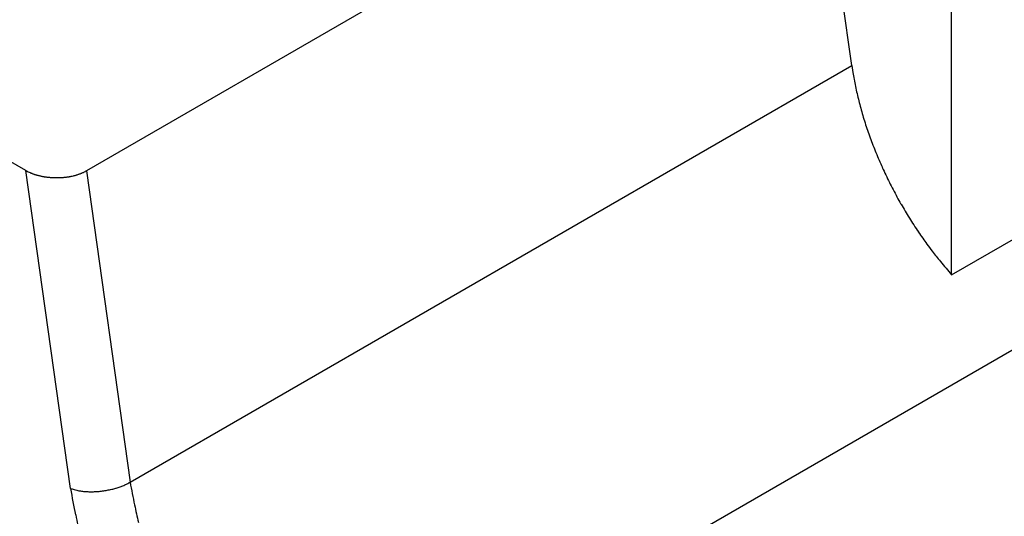
# Model space of a CAD drawing. Units: millimetres. Extents: x 11 to 751, y 29 to 435.
# Drawn here: x 334 to 345, y 175 to 181 of the extents above; entities that cross this region are included whole.
import ezdxf

# ---------------------------------------------------------------- set-up
doc = ezdxf.new("R2010")
doc.units = ezdxf.units.MM
doc.header["$MEASUREMENT"] = 0
doc.layers.get('0').update_dxf_attribs({"lineweight": 30})

msp = doc.modelspace()

# ---------------------------------------------------------------- linework, layer by layer
for p, q in [((342.962, 183.815), (334.477, 178.916)), ((343.476, 180.154), (342.962, 183.815)), ((344.649, 177.693), (344.649, 182.841)), ((334.991, 175.255), (343.476, 180.154)), ((343.476, 180.154), (343.488, 180.073)), ((333.764, 178.919), (331.921, 179.984)), ((334.289, 175.181), (333.764, 178.919)), ((334.477, 178.916), (334.465, 178.91)), ((334.477, 178.916), (334.991, 175.255)), ((344.649, 177.693), (345.709, 178.305)), ((346.626, 177.536), (337.08, 172.025)), ((334.991, 175.255), (334.973, 175.245))]:
    msp.add_line(p, q)
for centre, radius, start, end in [((347.071, 180.656), 3.63, 189.2447, 190.5558), ((347.294, 180.697), 3.856, 190.539, 191.7961), ((347.469, 180.73), 4.035, 191.7558, 192.9773), ((347.554, 180.751), 4.122, 192.9978, 194.2126), ((347.666, 180.777), 4.237, 194.1781, 195.3768), ((347.783, 180.81), 4.359, 195.3886, 196.5699), ((347.901, 180.843), 4.482, 196.5364, 197.6996), ((347.996, 180.874), 4.582, 197.716, 198.8668), ((348.096, 180.906), 4.686, 198.8366, 199.9731), ((348.18, 180.938), 4.776, 199.9902, 201.1154), ((348.265, 180.968), 4.866, 201.0862, 202.1989), ((348.336, 180.999), 4.943, 202.2184, 203.3212), ((348.399, 181.024), 5.011, 203.2964, 204.3899), ((334.264, 179.854), 1.06, 241.8835, 243.5537), ((333.984, 179.271), 0.413, 242.2523, 245.5475), ((334.021, 179.351), 0.502, 245.5402, 247.3296), ((334.493, 180.633), 1.867, 249.1183, 249.4999), ((334.07, 179.501), 0.659, 249.4401, 250.6405), ((334.038, 179.393), 0.546, 250.0381, 251.588), ((334.076, 179.51), 0.67, 251.6904, 252.9368), ((334.193, 179.441), 0.597, 287.7168, 289.1004), ((334.202, 179.417), 0.572, 289.0259, 290.4591), ((334.211, 179.393), 0.546, 290.4486, 291.9347), ((334.221, 179.369), 0.52, 291.8551, 293.4016), ((334.233, 179.343), 0.491, 293.3704, 294.9915), ((334.242, 179.326), 0.472, 294.9037, 296.5732), ((334.246, 179.317), 0.463, 296.5896, 298.275), ((348.443, 181.046), 5.061, 204.4104, 205.4979), ((334.1, 179.596), 0.759, 253.1495, 254.2417), ((334.092, 179.573), 0.734, 254.2939, 255.4379), ((334.094, 179.577), 0.738, 255.3937, 256.5432), ((334.102, 179.616), 0.778, 256.6016, 257.6981), ((334.108, 179.645), 0.808, 257.7275, 258.7893), ((334.111, 179.662), 0.826, 258.8368, 259.8818), ((334.115, 179.681), 0.845, 259.8849, 260.9118), ((334.117, 179.704), 0.868, 260.9568, 261.9619), ((334.12, 179.723), 0.887, 261.9685, 262.9556), ((334.122, 179.741), 0.905, 262.9959, 263.9674), ((334.123, 179.757), 0.921, 263.9684, 264.9266), ((334.124, 179.772), 0.936, 264.9637, 265.9094), ((334.125, 179.785), 0.949, 265.9077, 266.8427), ((334.125, 179.797), 0.961, 266.8745, 267.7994), ((334.125, 179.804), 0.968, 267.7962, 268.7161), ((334.125, 179.805), 0.969, 268.7373, 269.6571), ((334.125, 179.801), 0.965, 269.6446, 270.5689), ((334.125, 179.79), 0.954, 270.5816, 271.5163), ((334.126, 179.779), 0.943, 271.4941, 272.4395), ((334.126, 179.765), 0.929, 272.4492, 273.4078), ((334.128, 179.75), 0.914, 273.3798, 274.3525), ((334.129, 179.731), 0.895, 274.3607, 275.351), ((334.131, 179.713), 0.877, 275.32, 276.3288), ((334.133, 179.691), 0.855, 276.3347, 277.3653), ((334.137, 179.669), 0.833, 277.3241, 278.3775), ((334.14, 179.645), 0.809, 278.3817, 279.4616), ((334.145, 179.622), 0.785, 279.4172, 280.5247), ((334.15, 179.596), 0.759, 280.5221, 281.6611), ((334.155, 179.571), 0.733, 281.6133, 282.785), ((334.162, 179.545), 0.706, 282.7765, 283.9853), ((334.169, 179.519), 0.679, 283.9327, 285.1796), ((334.176, 179.492), 0.652, 285.1692, 286.4587), ((334.184, 179.467), 0.625, 286.397, 287.7308), ((348.499, 181.069), 5.121, 205.47, 206.5475), ((348.556, 181.1), 5.186, 206.5687, 207.6342), ((348.55, 181.096), 5.179, 207.6263, 208.6948), ((348.488, 181.065), 5.11, 208.7223, 209.8059), ((348.598, 181.121), 5.232, 209.7394, 210.7918), ((348.862, 181.28), 5.541, 210.807, 211.7922), ((348.497, 181.068), 5.119, 211.9246, 213.0023), ((347.902, 180.685), 4.411, 213.0489, 214.3196), ((348.695, 181.175), 5.343, 213.8533, 214.8359), ((354.698, 185.337), 12.648, 214.7783, 215.1526), ((347.893, 180.659), 4.391, 216.3716, 217.7277), ((347.459, 180.319), 3.84, 217.6732, 220.0175), ((352.169, 184.067), 9.858, 219.0989, 220.285), ((334.621, 176.206), 1.077, 252.0562, 254.3562), ((343.486, 176.805), 9.34, 190.0153, 191.9575), ((334.535, 176.168), 1.025, 281.9248, 283.4275), ((334.541, 176.142), 0.998, 283.4495, 284.9678), ((334.551, 176.107), 0.961, 284.9214, 286.4675), ((334.561, 176.073), 0.926, 286.4829, 288.0502), ((334.577, 176.028), 0.878, 287.9933, 289.6036), ((334.593, 175.983), 0.83, 289.6019, 291.2534), ((334.61, 175.94), 0.785, 291.1867, 292.8782), ((334.622, 175.912), 0.754, 292.9025, 294.5982), ((334.653, 175.846), 0.681, 294.5134, 296.3211), ((334.696, 175.763), 0.587, 296.1942, 298.2018), ((342.874, 176.647), 8.006, 190.0154, 191.9575), ((334.472, 175.627), 0.48, 252.8631, 256.9423), ((334.501, 175.761), 0.617, 257.0893, 259.3138), ((334.63, 176.748), 1.612, 261.3241, 262.0446), ((334.52, 175.957), 0.813, 261.9849, 263.5925), ((334.518, 175.868), 0.725, 262.9494, 264.9028), ((334.53, 176.018), 0.875, 265.0317, 266.6699), ((334.532, 176.126), 0.983, 266.8853, 268.365), ((334.531, 176.115), 0.972, 268.4229, 269.9604), ((334.532, 176.131), 0.988, 269.9032, 271.4477), ((334.53, 176.173), 1.03, 271.5145, 273.0169), ((334.528, 176.201), 1.058, 273.0265, 274.5041), ((334.526, 176.21), 1.068, 274.5528, 276.0282), ((334.526, 176.215), 1.072, 276.0069, 277.481), ((334.525, 176.216), 1.073, 277.5215, 278.9927), ((334.527, 176.207), 1.064, 278.9692, 280.4464), ((334.529, 176.193), 1.05, 280.4751, 281.9597), ((338.305, 175.597), 3.319, 190.5692, 194.2208), ((338.156, 175.58), 3.872, 190.5691, 194.2207)]:
    msp.add_arc(centre, radius, start, end)

doc.saveas('drawing.dxf')
